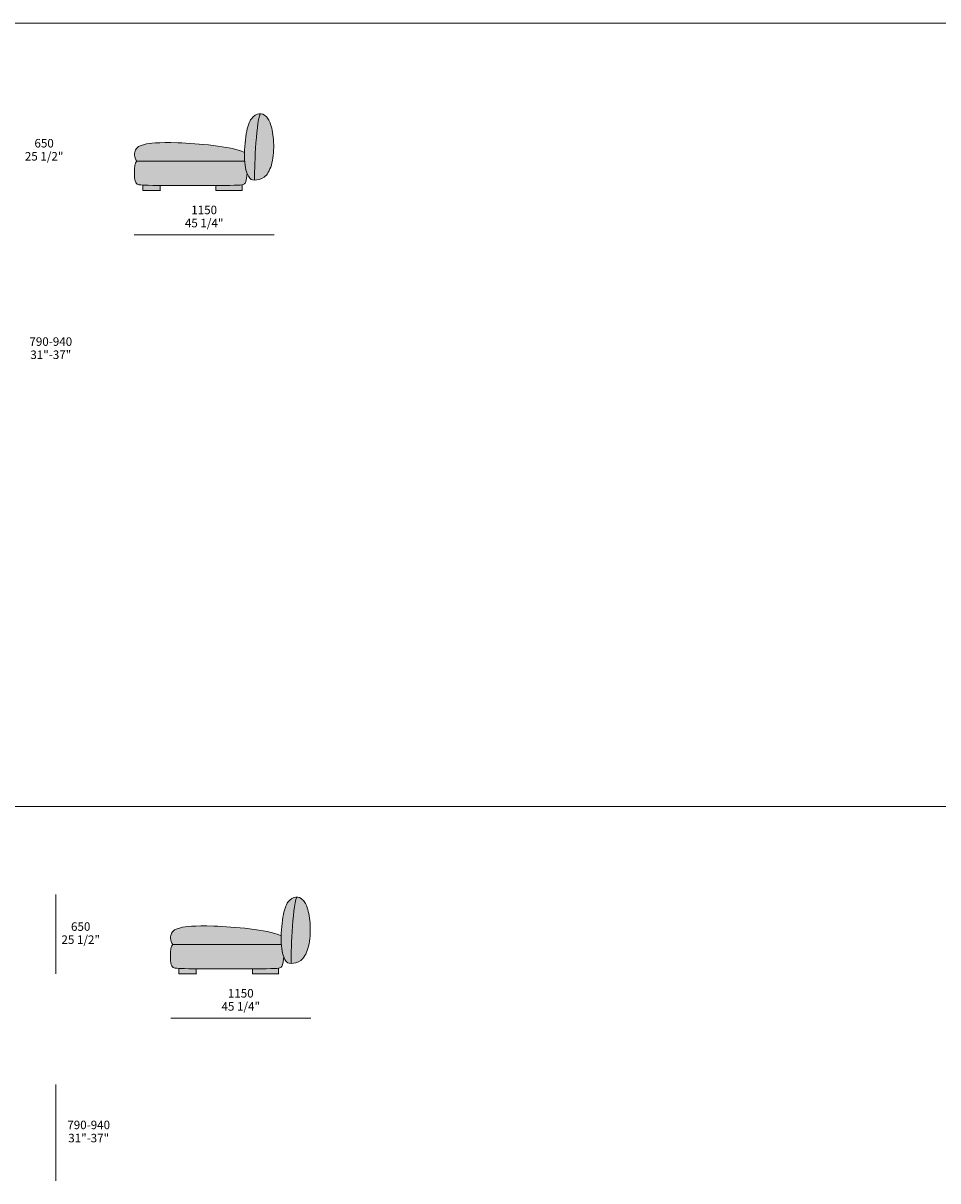
# Model space of a CAD drawing. Units: millimetres. Extents: x -641 to 157575, y -50742 to 47976.
# Drawn here: x 36045 to 43551, y -11448 to -1946 of the extents above; entities that cross this region are included whole.
import ezdxf

# ---------------------------------------------------------------- set-up
doc = ezdxf.new("R2010")
doc.units = ezdxf.units.MM
doc.header["$LTSCALE"] = 10
for name, color, linetype, lineweight in [('detail dimensions', 7, 'Continuous', 5), ('dimensions', 7, 'Continuous', 5), ('drawing', 7, 'Continuous', 5), ('hatch', 9, 'Continuous', 5), ('product codes', 7, 'Continuous', 5)]:
    doc.layers.add(name, color=color, linetype=linetype, lineweight=lineweight)
doc.styles.add('Arial Normale', font='arial.ttf')

msp = doc.modelspace()

# ---------------------------------------------------------------- hatches: boundary and pattern name
at = {"layer": 'hatch', "extrusion": (0, 0, -1)}
for points in [[(-37945, -3233.9), (-37941.9, -3233.9), (-37939.9, -3233.8), (-37937.9, -3233.7), (-37935.9, -3233.5), (-37934, -3233.4), (-37932.2, -3233.1), (-37930.4, -3232.8), (-37928.6, -3232.5), (-37926.8, -3232.1), (-37926, -3231.9), (-37925.1, -3231.7), (-37924.3, -3231.4), (-37923.5, -3231.2), (-37922.6, -3230.9), (-37921.8, -3230.6), (-37921, -3230.3), (-37920.2, -3230), (-37919.4, -3229.6), (-37918.6, -3229.3), (-37917.9, -3228.9), (-37917.1, -3228.5), (-37916.3, -3228.1), (-37915.6, -3227.7), (-37914.8, -3227.2), (-37914.1, -3226.8), (-37913.3, -3226.3), (-37912.6, -3225.8), (-37911.9, -3225.3), (-37911.1, -3224.7), (-37910.4, -3224.1), (-37909.7, -3223.6), (-37909, -3223), (-37908.3, -3222.3), (-37907.6, -3221.7), (-37906.9, -3221), (-37906.2, -3220.3), (-37905.5, -3219.6), (-37904.8, -3218.8), (-37904.1, -3218.1), (-37902.8, -3216.4), (-37901.4, -3214.7), (-37900.1, -3212.9), (-37898.8, -3211), (-37897.4, -3209), (-37896.1, -3206.8), (-37894.8, -3204.6), (-37893.5, -3202.2), (-37892.2, -3199.7), (-37890.8, -3197), (-37889.5, -3194.2), (-37888.1, -3191.3), (-37885.5, -3185), (-37882.9, -3178.3), (-37881.2, -3173.7), (-37879.6, -3168.8), (-37878, -3163.8), (-37876.5, -3158.5), (-37875, -3153.1), (-37873.6, -3147.4), (-37870.9, -3135.4), (-37868.4, -3122.6), (-37866.3, -3109), (-37864.5, -3094.6), (-37863.1, -3079.4), (-37862.2, -3065.4), (-37861.6, -3051.3), (-37861.4, -3036.8), (-37861.4, -3021.9), (-37861.7, -3006.7), (-37862.5, -2987.1), (-37863.6, -2967.3), (-37866.8, -2927.9), (-37871.2, -2890.1), (-37876.3, -2855.2), (-37880.3, -2833.3), (-37882.4, -2823.2), (-37884.5, -2813.5), (-37886.8, -2804.3), (-37889.1, -2795.5), (-37891.5, -2787.2), (-37894.1, -2779.4), (-37896.7, -2771.9), (-37899.4, -2764.9), (-37902.2, -2758.2), (-37903.7, -2755), (-37905.2, -2751.9), (-37906.7, -2748.9), (-37908.2, -2746), (-37909.8, -2743.2), (-37911.4, -2740.4), (-37913.1, -2737.8), (-37914.7, -2735.2), (-37916.4, -2732.7), (-37918.2, -2730.2), (-37919.9, -2727.9), (-37921.7, -2725.6), (-37923.6, -2723.4), (-37925.4, -2721.3), (-37927.3, -2719.2), (-37929.2, -2717.2), (-37931.1, -2715.3), (-37933.1, -2713.5), (-37935.1, -2711.7), (-37937.1, -2710), (-37939.1, -2708.4), (-37941.1, -2706.8), (-37943.1, -2705.3), (-37945.2, -2703.9), (-37947.3, -2702.6), (-37949.3, -2701.3), (-37951.4, -2700.1), (-37953.5, -2698.9), (-37955.6, -2697.9), (-37957.7, -2696.8), (-37959.8, -2695.9), (-37961.9, -2695), (-37964, -2694.2), (-37966.1, -2693.5), (-37968.2, -2692.8), (-37970.2, -2692.2), (-37972.3, -2691.6), (-37974.4, -2691.1), (-37976.4, -2690.7), (-37978.5, -2690.3), (-37980.5, -2690), (-37982.5, -2689.7), (-37984.3, -2689.6), (-37986.1, -2689.4), (-37987.9, -2689.4), (-37989.7, -2689.3), (-37988.1, -2694), (-37986.5, -2699), (-37984.9, -2704.4), (-37983.4, -2710.2), (-37980.4, -2722.9), (-37977.5, -2736.9), (-37974.8, -2752.2), (-37972.2, -2768.6), (-37967.4, -2804.5), (-37963, -2843.5), (-37959.2, -2884.9), (-37952.8, -2971.2), (-37948.3, -3056.3), (-37945.6, -3133.1), (-37944.5, -3194.7), (-37944.7, -3226.6)], [(-37989.7, -2689.3), (-37991.4, -2689.4), (-37993.1, -2689.4), (-37994.8, -2689.5), (-37996.5, -2689.7), (-37998.1, -2689.9), (-37999.8, -2690.2), (-38001.4, -2690.4), (-38003, -2690.8), (-38004.6, -2691.2), (-38006.2, -2691.6), (-38007.8, -2692.1), (-38009.4, -2692.6), (-38010.9, -2693.1), (-38012.5, -2693.7), (-38014, -2694.4), (-38015.5, -2695.1), (-38017.1, -2695.8), (-38018.6, -2696.5), (-38020, -2697.3), (-38021.5, -2698.2), (-38023, -2699.1), (-38024.5, -2700), (-38025.9, -2701), (-38027.3, -2702), (-38028.8, -2703), (-38030.2, -2704.1), (-38031.6, -2705.2), (-38033, -2706.4), (-38034.4, -2707.6), (-38035.8, -2708.8), (-38037.1, -2710.1), (-38038.5, -2711.4), (-38040, -2712.9), (-38041.5, -2714.5), (-38043, -2716.1), (-38044.5, -2717.8), (-38046, -2719.5), (-38047.5, -2721.3), (-38048.9, -2723.1), (-38050.4, -2725), (-38051.8, -2727), (-38053.2, -2729), (-38054.6, -2731.1), (-38056, -2733.2), (-38057.3, -2735.4), (-38058.7, -2737.6), (-38061.4, -2742.4), (-38064, -2747.4), (-38066.5, -2752.7), (-38069, -2758.3), (-38071.5, -2764.2), (-38073.8, -2770.4), (-38076.1, -2777), (-38078.3, -2783.9), (-38080.5, -2791.2), (-38082.6, -2798.9), (-38084.6, -2806.9), (-38086.5, -2815.2), (-38088.4, -2823.9), (-38091.7, -2842), (-38094.7, -2861.2), (-38097.1, -2881.2), (-38099, -2901.9), (-38100.3, -2923.1), (-38101, -2944.7), (-38101, -2966.6), (-38100.2, -2988.4), (-38098.8, -3010.1), (-38096.7, -3031.5), (-38095.4, -3042), (-38094, -3052.4), (-38092.4, -3062.5), (-38090.6, -3072.5), (-38088.6, -3082.2), (-38086.5, -3091.7), (-38084.3, -3101), (-38081.8, -3109.9), (-38079.3, -3118.5), (-38076.5, -3126.8), (-38073.6, -3134.8), (-38070.6, -3142.5), (-38067.4, -3149.8), (-38064.1, -3156.9), (-38062.4, -3160.3), (-38060.6, -3163.6), (-38058.8, -3166.8), (-38057, -3170), (-38055.1, -3173), (-38053.2, -3176), (-38051.3, -3178.9), (-38049.3, -3181.8), (-38047.3, -3184.5), (-38045.3, -3187.2), (-38043.2, -3189.8), (-38041.1, -3192.3), (-38038.9, -3194.7), (-38036.8, -3197.1), (-38034.5, -3199.3), (-38032.3, -3201.5), (-38030, -3203.6), (-38027.7, -3205.6), (-38025.4, -3207.5), (-38023, -3209.4), (-38020.6, -3211.1), (-38018.2, -3212.8), (-38015.8, -3214.4), (-38013.4, -3215.9), (-38010.9, -3217.4), (-38008.4, -3218.7), (-38005.9, -3220), (-38003.4, -3221.3), (-38000.8, -3222.4), (-37998.3, -3223.5), (-37995.7, -3224.6), (-37993.2, -3225.5), (-37990.6, -3226.4), (-37988.1, -3227.3), (-37985.5, -3228.1), (-37983, -3228.8), (-37980.5, -3229.5), (-37977.9, -3230.1), (-37975.4, -3230.7), (-37972.9, -3231.2), (-37970.4, -3231.6), (-37968, -3232.1), (-37963.1, -3232.8), (-37958.4, -3233.3), (-37953.8, -3233.6), (-37949.3, -3233.8), (-37945, -3233.9), (-37944.7, -3226.6), (-37944.5, -3194.7), (-37945.6, -3133.1), (-37948.3, -3056.3), (-37952.8, -2971.2), (-37959.2, -2884.9), (-37963, -2843.5), (-37967.4, -2804.5), (-37972.2, -2768.6), (-37974.8, -2752.2), (-37977.5, -2736.9), (-37980.4, -2722.9), (-37983.4, -2710.2), (-37984.9, -2704.4), (-37986.5, -2699), (-37988.1, -2694)], [(-37861.7, -3006.7), (-37861.4, -3021.9), (-37861.4, -3036.8), (-37861.6, -3051.3), (-37862.2, -3065.4), (-37863.1, -3079.4), (-36977.5, -3079.4), (-36975.5, -3076.1), (-36973.6, -3072.8), (-36971.9, -3069.6), (-36970.3, -3066.3), (-36968.8, -3063), (-36967.5, -3059.8), (-36966.2, -3056.6), (-36965.1, -3053.3), (-36964.1, -3050.1), (-36963.2, -3046.9), (-36962.4, -3043.8), (-36961.7, -3040.6), (-36961.2, -3037.5), (-36960.7, -3034.4), (-36960.4, -3031.4), (-36960.1, -3028.4), (-36959.9, -3025.4), (-36959.8, -3022.4), (-36959.8, -3019.5), (-36959.9, -3016.6), (-36960.1, -3013.8), (-36960.4, -3011), (-36960.8, -3008.3), (-36961.2, -3005.6), (-36961.7, -3002.9), (-36962.3, -3000.3), (-36962.9, -2997.8), (-36963.6, -2995.3), (-36964.4, -2992.9), (-36965.3, -2990.6), (-36966.2, -2988.3), (-36967.2, -2986.1), (-36968.2, -2983.9), (-36968.7, -2982.9), (-36969.3, -2981.8), (-36969.8, -2980.8), (-36970.4, -2979.8), (-36971, -2978.8), (-36971.6, -2977.8), (-36972.3, -2976.9), (-36972.9, -2975.9), (-36973.6, -2975), (-36974.3, -2974.1), (-36975, -2973.2), (-36975.7, -2972.3), (-36976.4, -2971.5), (-36977.2, -2970.6), (-36978, -2969.8), (-36978.7, -2968.9), (-36979.6, -2968.1), (-36980.4, -2967.3), (-36981.2, -2966.5), (-36982.1, -2965.7), (-36983, -2965), (-36983.9, -2964.2), (-36984.8, -2963.5), (-36985.8, -2962.7), (-36986.8, -2962), (-36987.8, -2961.3), (-36989.8, -2959.9), (-36992, -2958.5), (-36994.3, -2957.2), (-36996.6, -2956), (-36999, -2954.7), (-37001.6, -2953.5), (-37004.2, -2952.3), (-37007, -2951.2), (-37009.9, -2950.1), (-37012.8, -2949), (-37019.1, -2946.8), (-37025.9, -2944.8), (-37033.1, -2942.8), (-37040.8, -2940.9), (-37049.1, -2939), (-37058, -2937.2), (-37067.7, -2935.4), (-37078.3, -2933.8), (-37089.8, -2932.2), (-37102.4, -2930.8), (-37116.3, -2929.5), (-37131.4, -2928.4), (-37166.2, -2926.7), (-37207.8, -2926), (-37256.9, -2926.3), (-37380.4, -2930.5), (-37452.7, -2934.9), (-37528.5, -2941), (-37605.1, -2949.2), (-37642.7, -2954.1), (-37679.5, -2959.6), (-37715.1, -2965.7), (-37749, -2972.5), (-37765.3, -2976.1), (-37781, -2979.9), (-37796.2, -2983.9), (-37810.7, -2988.1), (-37824.6, -2992.5), (-37837.7, -2997), (-37850.1, -3001.7), (-37856, -3004.2)], [(-37863.1, -3079.4), (-37864.5, -3094.6), (-37866.3, -3109), (-37868.4, -3122.6), (-37870.9, -3135.4), (-37873.6, -3147.4), (-37875, -3153.1), (-37876.5, -3158.5), (-37878, -3163.8), (-37879.6, -3168.8), (-37881.2, -3173.7), (-37882.9, -3178.3), (-37880.2, -3201.8), (-37877.8, -3220.3), (-37876.5, -3228), (-37875.3, -3234.7), (-37874.1, -3240.5), (-37873.5, -3243.1), (-37872.9, -3245.5), (-37872.3, -3247.7), (-37871.7, -3249.7), (-37871, -3251.6), (-37870.4, -3253.3), (-37870.1, -3254.1), (-37869.7, -3254.9), (-37869.4, -3255.6), (-37869.1, -3256.3), (-37868.7, -3257), (-37868.4, -3257.6), (-37868, -3258.3), (-37867.7, -3258.8), (-37867.3, -3259.4), (-37866.9, -3260), (-37866.6, -3260.5), (-37866.2, -3261), (-37865.8, -3261.4), (-37865.4, -3261.9), (-37865, -3262.3), (-37864.7, -3262.8), (-37864.2, -3263.2), (-37863.8, -3263.5), (-37863.4, -3263.9), (-37863, -3264.3), (-37862.6, -3264.6), (-37862.1, -3265), (-37861.7, -3265.3), (-37861.2, -3265.6), (-37860.7, -3266), (-37860.2, -3266.4), (-37859.7, -3266.7), (-37859.1, -3267), (-37858.6, -3267.4), (-37858, -3267.7), (-37857.3, -3268), (-37856.7, -3268.3), (-37856, -3268.6), (-37855.3, -3268.9), (-37854.6, -3269.2), (-37853.8, -3269.5), (-37853, -3269.8), (-37852.1, -3270.1), (-37851.2, -3270.4), (-37850.2, -3270.6), (-37848.1, -3271.1), (-37845.8, -3271.6), (-37843.2, -3272.1), (-37840.4, -3272.5), (-37837.3, -3272.9), (-37833.8, -3273.4), (-37825.9, -3274.1), (-37805.4, -3275.4), (-37777.5, -3276.4), (-37694.2, -3277.7), (-37072.3, -3276.5), (-37024.8, -3275), (-37017.1, -3274.5), (-37010.7, -3274), (-37005.4, -3273.4), (-37003.1, -3273.1), (-37001.1, -3272.8), (-36999.2, -3272.5), (-36997.5, -3272.2), (-36996, -3271.8), (-36994.6, -3271.5), (-36993.3, -3271.1), (-36992.1, -3270.7), (-36990.9, -3270.3), (-36989.8, -3269.9), (-36988.7, -3269.5), (-36987.7, -3269), (-36986.6, -3268.6), (-36985.6, -3268.1), (-36984.6, -3267.6), (-36983.6, -3267.1), (-36982.7, -3266.5), (-36981.7, -3266), (-36980.8, -3265.4), (-36979.9, -3264.8), (-36979, -3264.1), (-36978.1, -3263.5), (-36977.3, -3262.8), (-36976.4, -3262.1), (-36975.6, -3261.3), (-36974.9, -3260.5), (-36974.1, -3259.7), (-36973.3, -3258.9), (-36972.6, -3258), (-36971.9, -3257.1), (-36971.2, -3256.2), (-36970.6, -3255.2), (-36969.9, -3254.2), (-36969.3, -3253.1), (-36968.7, -3252), (-36968.1, -3250.8), (-36967.5, -3249.7), (-36967, -3248.4), (-36966.5, -3247.2), (-36965.9, -3245.8), (-36965.5, -3244.5), (-36965, -3243.1), (-36964.6, -3241.6), (-36964.1, -3240.1), (-36963.7, -3238.5), (-36963.3, -3236.9), (-36962.6, -3233.5), (-36962, -3230), (-36961.4, -3226.2), (-36960.9, -3222.2), (-36960.5, -3217.9), (-36960.1, -3213.5), (-36959.6, -3203.9), (-36959.3, -3193.4), (-36959.2, -3169.5), (-36959.4, -3156.1), (-36960, -3142.2), (-36960.4, -3135.3), (-36960.9, -3128.4), (-36961.6, -3121.7), (-36962.5, -3115.2), (-36963, -3112.1), (-36963.6, -3109), (-36964.2, -3106.1), (-36964.8, -3103.2), (-36965.5, -3100.4), (-36966.3, -3097.8), (-36966.7, -3096.5), (-36967.1, -3095.2), (-36967.5, -3094), (-36968, -3092.8), (-36968.4, -3091.7), (-36968.9, -3090.6), (-36969.4, -3089.5), (-36969.9, -3088.5), (-36970.5, -3087.5), (-36971, -3086.5), (-36971.6, -3085.6), (-36971.9, -3085.2), (-36972.2, -3084.7), (-36972.5, -3084.3), (-36972.8, -3083.9), (-36973.1, -3083.5), (-36973.4, -3083.1), (-36973.7, -3082.7), (-36974, -3082.4), (-36974.3, -3082), (-36974.7, -3081.7), (-36975, -3081.3), (-36975.4, -3081), (-36975.7, -3080.7), (-36976, -3080.4), (-36976.4, -3080.2), (-36976.8, -3079.9), (-36977.1, -3079.6), (-36977.5, -3079.4)], [(-37170.5, -3277.7), (-37075.7, -3276.6), (-37028.5, -3275.2), (-37028.5, -3318.8), (-37170.5, -3318.8)], [(-37841.5, -3272.4), (-37837.6, -3272.9), (-37833.2, -3273.4), (-37822.7, -3274.3), (-37809.7, -3275.2), (-37793.8, -3275.9), (-37627.5, -3278.2), (-37627.5, -3318.8), (-37841.5, -3318.8)], [(-38245.3, -9663.8), (-38242.2, -9663.8), (-38240.2, -9663.7), (-38238.2, -9663.6), (-38236.3, -9663.5), (-38234.4, -9663.3), (-38232.5, -9663.1), (-38230.7, -9662.8), (-38228.9, -9662.4), (-38227.2, -9662.1), (-38226.3, -9661.8), (-38225.5, -9661.6), (-38224.6, -9661.4), (-38223.8, -9661.1), (-38223, -9660.8), (-38222.1, -9660.5), (-38221.3, -9660.2), (-38220.5, -9659.9), (-38219.7, -9659.6), (-38219, -9659.2), (-38218.2, -9658.8), (-38217.4, -9658.5), (-38216.6, -9658), (-38215.9, -9657.6), (-38215.1, -9657.2), (-38214.4, -9656.7), (-38213.6, -9656.2), (-38212.9, -9655.7), (-38212.2, -9655.2), (-38211.5, -9654.6), (-38210.7, -9654.1), (-38210, -9653.5), (-38209.3, -9652.9), (-38208.6, -9652.2), (-38207.9, -9651.6), (-38207.2, -9650.9), (-38206.5, -9650.2), (-38205.8, -9649.5), (-38205.1, -9648.7), (-38204.5, -9648), (-38203.1, -9646.4), (-38201.8, -9644.7), (-38200.4, -9642.8), (-38199.1, -9640.9), (-38197.8, -9638.9), (-38196.4, -9636.8), (-38195.1, -9634.5), (-38193.8, -9632.2), (-38192.5, -9629.6), (-38191.1, -9626.9), (-38189.8, -9624.1), (-38188.4, -9621.2), (-38185.8, -9615), (-38183.2, -9608.3), (-38181.6, -9603.6), (-38179.9, -9598.8), (-38178.3, -9593.7), (-38176.8, -9588.5), (-38175.3, -9583), (-38173.9, -9577.3), (-38171.2, -9565.3), (-38168.7, -9552.6), (-38166.6, -9539), (-38164.8, -9524.5), (-38163.4, -9509.3), (-38162.5, -9495.3), (-38161.9, -9481.3), (-38161.7, -9466.7), (-38161.7, -9451.8), (-38162, -9436.6), (-38162.8, -9417), (-38163.9, -9397.2), (-38167.2, -9357.9), (-38171.5, -9320), (-38176.7, -9285.2), (-38180.6, -9263.3), (-38182.7, -9253.1), (-38184.9, -9243.4), (-38187.1, -9234.2), (-38189.4, -9225.4), (-38191.9, -9217.1), (-38194.4, -9209.3), (-38197, -9201.8), (-38199.7, -9194.8), (-38202.6, -9188.1), (-38204, -9184.9), (-38205.5, -9181.8), (-38207, -9178.8), (-38208.6, -9175.9), (-38210.1, -9173.1), (-38211.7, -9170.3), (-38213.4, -9167.7), (-38215.1, -9165.1), (-38216.8, -9162.6), (-38218.5, -9160.2), (-38220.3, -9157.8), (-38222.1, -9155.5), (-38223.9, -9153.3), (-38225.7, -9151.2), (-38227.6, -9149.1), (-38229.5, -9147.2), (-38231.5, -9145.2), (-38233.4, -9143.4), (-38235.4, -9141.6), (-38237.4, -9139.9), (-38239.4, -9138.3), (-38241.4, -9136.8), (-38243.5, -9135.3), (-38245.5, -9133.8), (-38247.6, -9132.5), (-38249.7, -9131.2), (-38251.7, -9130), (-38253.8, -9128.9), (-38255.9, -9127.8), (-38258, -9126.8), (-38260.1, -9125.8), (-38262.2, -9124.9), (-38264.3, -9124.1), (-38266.4, -9123.4), (-38268.5, -9122.7), (-38270.6, -9122.1), (-38272.6, -9121.5), (-38274.7, -9121), (-38276.7, -9120.6), (-38278.8, -9120.2), (-38280.8, -9119.9), (-38282.8, -9119.7), (-38284.6, -9119.5), (-38286.5, -9119.4), (-38288.2, -9119.3), (-38290, -9119.3), (-38288.4, -9123.9), (-38286.8, -9128.9), (-38285.2, -9134.3), (-38283.7, -9140.1), (-38280.7, -9152.8), (-38277.9, -9166.9), (-38275.1, -9182.1), (-38272.5, -9198.6), (-38267.7, -9234.4), (-38263.4, -9273.4), (-38259.5, -9314.8), (-38253.2, -9401.1), (-38248.6, -9486.2), (-38245.9, -9563.1), (-38244.8, -9624.6), (-38245.1, -9656.5)], [(-38290, -9119.3), (-38291.7, -9119.3), (-38293.4, -9119.4), (-38295.1, -9119.5), (-38296.8, -9119.6), (-38298.4, -9119.8), (-38300.1, -9120.1), (-38301.7, -9120.4), (-38303.3, -9120.7), (-38304.9, -9121.1), (-38306.5, -9121.5), (-38308.1, -9122), (-38309.7, -9122.5), (-38311.2, -9123.1), (-38312.8, -9123.7), (-38314.3, -9124.3), (-38315.9, -9125), (-38317.4, -9125.7), (-38318.9, -9126.5), (-38320.4, -9127.3), (-38321.8, -9128.1), (-38323.3, -9129), (-38324.8, -9129.9), (-38326.2, -9130.9), (-38327.7, -9131.9), (-38329.1, -9132.9), (-38330.5, -9134), (-38331.9, -9135.1), (-38333.3, -9136.3), (-38334.7, -9137.5), (-38336.1, -9138.7), (-38337.5, -9140), (-38338.8, -9141.3), (-38340.3, -9142.8), (-38341.9, -9144.4), (-38343.4, -9146), (-38344.8, -9147.7), (-38346.3, -9149.4), (-38347.8, -9151.2), (-38349.2, -9153.1), (-38350.7, -9154.9), (-38352.1, -9156.9), (-38353.5, -9158.9), (-38354.9, -9161), (-38356.3, -9163.1), (-38357.7, -9165.3), (-38359, -9167.6), (-38361.7, -9172.3), (-38364.3, -9177.3), (-38366.9, -9182.6), (-38369.3, -9188.2), (-38371.8, -9194.1), (-38374.1, -9200.4), (-38376.4, -9206.9), (-38378.7, -9213.9), (-38380.8, -9221.2), (-38382.9, -9228.8), (-38384.9, -9236.8), (-38386.8, -9245.1), (-38388.7, -9253.8), (-38392.1, -9271.9), (-38395, -9291.1), (-38397.5, -9311.1), (-38399.4, -9331.8), (-38400.7, -9353), (-38401.3, -9374.7), (-38401.3, -9396.5), (-38400.6, -9418.3), (-38399.1, -9440.1), (-38397, -9461.4), (-38395.8, -9471.9), (-38394.3, -9482.3), (-38392.7, -9492.4), (-38390.9, -9502.4), (-38388.9, -9512.2), (-38386.8, -9521.7), (-38384.6, -9530.9), (-38382.2, -9539.8), (-38379.6, -9548.4), (-38376.8, -9556.8), (-38374, -9564.7), (-38370.9, -9572.4), (-38367.7, -9579.8), (-38364.4, -9586.8), (-38362.7, -9590.2), (-38360.9, -9593.5), (-38359.1, -9596.7), (-38357.3, -9599.9), (-38355.4, -9603), (-38353.5, -9606), (-38351.6, -9608.9), (-38349.6, -9611.7), (-38347.6, -9614.4), (-38345.6, -9617.1), (-38343.5, -9619.7), (-38341.4, -9622.2), (-38339.3, -9624.6), (-38337.1, -9627), (-38334.9, -9629.2), (-38332.6, -9631.4), (-38330.3, -9633.5), (-38328, -9635.5), (-38325.7, -9637.5), (-38323.3, -9639.3), (-38320.9, -9641.1), (-38318.6, -9642.7), (-38316.1, -9644.3), (-38313.7, -9645.8), (-38311.2, -9647.3), (-38308.7, -9648.7), (-38306.2, -9650), (-38303.7, -9651.2), (-38301.2, -9652.3), (-38298.6, -9653.4), (-38296.1, -9654.5), (-38293.5, -9655.4), (-38291, -9656.4), (-38288.4, -9657.2), (-38285.9, -9658), (-38283.3, -9658.7), (-38280.8, -9659.4), (-38278.2, -9660), (-38275.7, -9660.6), (-38273.2, -9661.1), (-38270.8, -9661.6), (-38268.3, -9662), (-38263.4, -9662.7), (-38258.7, -9663.2), (-38254.1, -9663.6), (-38249.6, -9663.8), (-38245.3, -9663.8), (-38245.1, -9656.5), (-38244.8, -9624.6), (-38245.9, -9563.1), (-38248.6, -9486.2), (-38253.2, -9401.1), (-38259.5, -9314.8), (-38263.4, -9273.4), (-38267.7, -9234.4), (-38272.5, -9198.6), (-38275.1, -9182.1), (-38277.9, -9166.9), (-38280.7, -9152.8), (-38283.7, -9140.1), (-38285.2, -9134.3), (-38286.8, -9128.9), (-38288.4, -9123.9)], [(-38162, -9436.6), (-38161.7, -9451.8), (-38161.7, -9466.7), (-38161.9, -9481.3), (-38162.5, -9495.3), (-38163.4, -9509.3), (-37272.8, -9509.3), (-37270.8, -9506), (-37269, -9502.8), (-37267.2, -9499.5), (-37265.6, -9496.2), (-37264.1, -9493), (-37262.8, -9489.7), (-37261.5, -9486.5), (-37260.4, -9483.3), (-37259.4, -9480.1), (-37258.5, -9476.9), (-37257.7, -9473.7), (-37257.1, -9470.6), (-37256.5, -9467.4), (-37256, -9464.4), (-37255.7, -9461.3), (-37255.4, -9458.3), (-37255.2, -9455.3), (-37255.2, -9452.3), (-37255.2, -9449.4), (-37255.3, -9446.5), (-37255.5, -9443.7), (-37255.7, -9440.9), (-37256.1, -9438.2), (-37256.5, -9435.5), (-37257, -9432.9), (-37257.6, -9430.3), (-37258.2, -9427.7), (-37259, -9425.3), (-37259.8, -9422.9), (-37260.6, -9420.5), (-37261.5, -9418.2), (-37262.5, -9416), (-37263.5, -9413.8), (-37264.1, -9412.8), (-37264.6, -9411.7), (-37265.2, -9410.7), (-37265.8, -9409.7), (-37266.3, -9408.7), (-37267, -9407.8), (-37267.6, -9406.8), (-37268.2, -9405.9), (-37268.9, -9404.9), (-37269.6, -9404), (-37270.3, -9403.1), (-37271, -9402.2), (-37271.7, -9401.4), (-37272.5, -9400.5), (-37273.3, -9399.7), (-37274.1, -9398.8), (-37274.9, -9398), (-37275.7, -9397.2), (-37276.6, -9396.4), (-37277.4, -9395.7), (-37278.3, -9394.9), (-37279.2, -9394.1), (-37280.2, -9393.4), (-37281.1, -9392.6), (-37282.1, -9391.9), (-37283.1, -9391.2), (-37285.2, -9389.8), (-37287.3, -9388.5), (-37289.6, -9387.2), (-37291.9, -9385.9), (-37294.4, -9384.6), (-37296.9, -9383.4), (-37299.6, -9382.3), (-37302.3, -9381.1), (-37305.2, -9380), (-37308.1, -9378.9), (-37314.4, -9376.8), (-37321.2, -9374.7), (-37328.4, -9372.7), (-37336.2, -9370.8), (-37344.4, -9368.9), (-37353.4, -9367.1), (-37363, -9365.3), (-37373.6, -9363.7), (-37385.1, -9362.1), (-37397.8, -9360.7), (-37411.7, -9359.4), (-37426.9, -9358.3), (-37461.9, -9356.7), (-37503.6, -9355.9), (-37553.1, -9356.2), (-37677.5, -9360.5), (-37750.4, -9364.8), (-37826.8, -9370.9), (-37904, -9379.1), (-37941.9, -9384), (-37979, -9389.5), (-38014.8, -9395.6), (-38048.9, -9402.4), (-38065.3, -9406), (-38081.1, -9409.9), (-38096.3, -9413.8), (-38110.9, -9418), (-38124.8, -9422.4), (-38138, -9426.9), (-38150.4, -9431.7), (-38156.3, -9434.1)], [(-38163.4, -9509.3), (-38164.8, -9524.5), (-38166.6, -9539), (-38168.7, -9552.6), (-38171.2, -9565.3), (-38173.9, -9577.3), (-38175.3, -9583), (-38176.8, -9588.5), (-38178.3, -9593.7), (-38179.9, -9598.8), (-38181.6, -9603.6), (-38183.2, -9608.3), (-38180.6, -9631.7), (-38178.1, -9650.3), (-38176.9, -9657.9), (-38175.7, -9664.6), (-38174.5, -9670.4), (-38173.9, -9673), (-38173.2, -9675.4), (-38172.6, -9677.6), (-38172, -9679.6), (-38171.4, -9681.5), (-38170.7, -9683.2), (-38170.4, -9684), (-38170.1, -9684.8), (-38169.7, -9685.5), (-38169.4, -9686.2), (-38169, -9686.9), (-38168.7, -9687.6), (-38168.3, -9688.2), (-38168, -9688.8), (-38167.6, -9689.3), (-38167.3, -9689.9), (-38166.9, -9690.4), (-38166.5, -9690.9), (-38166.1, -9691.4), (-38165.8, -9691.8), (-38165.4, -9692.3), (-38165, -9692.7), (-38164.6, -9693.1), (-38164.2, -9693.5), (-38163.7, -9693.8), (-38163.3, -9694.2), (-38162.9, -9694.6), (-38162.5, -9694.9), (-38162, -9695.2), (-38161.6, -9695.6), (-38161.1, -9695.9), (-38160.5, -9696.3), (-38160, -9696.6), (-38159.5, -9697), (-38158.9, -9697.3), (-38158.3, -9697.6), (-38157.7, -9698), (-38157, -9698.3), (-38156.3, -9698.6), (-38155.6, -9698.9), (-38154.9, -9699.2), (-38154.1, -9699.5), (-38153.3, -9699.7), (-38152.4, -9700), (-38151.5, -9700.3), (-38150.5, -9700.5), (-38148.4, -9701.1), (-38146.1, -9701.5), (-38143.5, -9702), (-38140.7, -9702.5), (-38137.5, -9702.9), (-38134.1, -9703.3), (-38126.1, -9704), (-38105.5, -9705.3), (-38077.5, -9706.3), (-37993.7, -9707.7), (-37368, -9706.4), (-37320.3, -9704.9), (-37312.5, -9704.4), (-37306.1, -9703.9), (-37300.8, -9703.4), (-37298.5, -9703.1), (-37296.4, -9702.8), (-37294.6, -9702.4), (-37292.9, -9702.1), (-37291.3, -9701.8), (-37289.9, -9701.4), (-37288.6, -9701), (-37287.4, -9700.6), (-37286.3, -9700.2), (-37285.2, -9699.8), (-37284.1, -9699.4), (-37283, -9698.9), (-37282, -9698.5), (-37280.9, -9698), (-37279.9, -9697.5), (-37278.9, -9697), (-37278, -9696.5), (-37277, -9695.9), (-37276.1, -9695.3), (-37275.2, -9694.7), (-37274.3, -9694.1), (-37273.4, -9693.4), (-37272.6, -9692.7), (-37271.8, -9692), (-37271, -9691.2), (-37270.2, -9690.5), (-37269.4, -9689.7), (-37268.7, -9688.8), (-37267.9, -9687.9), (-37267.2, -9687), (-37266.5, -9686.1), (-37265.9, -9685.1), (-37265.2, -9684.1), (-37264.6, -9683), (-37264, -9681.9), (-37263.4, -9680.8), (-37262.8, -9679.6), (-37262.3, -9678.4), (-37261.8, -9677.1), (-37261.3, -9675.8), (-37260.8, -9674.4), (-37260.3, -9673), (-37259.9, -9671.5), (-37259.5, -9670), (-37259.1, -9668.5), (-37258.7, -9666.8), (-37258, -9663.5), (-37257.3, -9659.9), (-37256.8, -9656.1), (-37256.3, -9652.1), (-37255.8, -9647.9), (-37255.5, -9643.4), (-37254.9, -9633.8), (-37254.6, -9623.3), (-37254.5, -9599.4), (-37254.7, -9586), (-37255.3, -9572.1), (-37255.7, -9565.2), (-37256.3, -9558.3), (-37257, -9551.6), (-37257.8, -9545.1), (-37258.3, -9542), (-37258.9, -9538.9), (-37259.5, -9536), (-37260.1, -9533.1), (-37260.8, -9530.3), (-37261.6, -9527.7), (-37262, -9526.4), (-37262.4, -9525.2), (-37262.8, -9523.9), (-37263.3, -9522.8), (-37263.8, -9521.6), (-37264.2, -9520.5), (-37264.7, -9519.4), (-37265.3, -9518.4), (-37265.8, -9517.4), (-37266.3, -9516.4), (-37266.9, -9515.5), (-37267.2, -9515.1), (-37267.5, -9514.6), (-37267.8, -9514.2), (-37268.1, -9513.8), (-37268.4, -9513.4), (-37268.7, -9513), (-37269, -9512.7), (-37269.3, -9512.3), (-37269.7, -9511.9), (-37270, -9511.6), (-37270.3, -9511.3), (-37270.7, -9511), (-37271, -9510.7), (-37271.4, -9510.4), (-37271.7, -9510.1), (-37272.1, -9509.8), (-37272.4, -9509.6), (-37272.8, -9509.3)], [(-37465.8, -9707.6), (-37371.3, -9706.5), (-37323.8, -9705.1), (-37323.8, -9748.7), (-37465.8, -9748.7)], [(-38141.8, -9702.3), (-38137.9, -9702.8), (-38133.5, -9703.3), (-38123, -9704.3), (-38109.9, -9705.1), (-38093.9, -9705.8), (-37927.8, -9708.1), (-37927.8, -9748.7), (-38141.8, -9748.7)]]:
    msp.add_hatch(color=256, dxfattribs=at).paths.add_polyline_path(points, flags=0)

# ---------------------------------------------------------------- linework, layer by layer
at = {"layer": 'detail dimensions'}
msp.add_lwpolyline([(36313.1, -11448.4), (36313.1, -10658.4)], dxfattribs=at)
at = {"layer": 'dimensions'}
for points in [[(38105.4, -3683.8), (36955.4, -3683.8)], [(36313.7, -9748.7), (36313.7, -9098.7)], [(38405.7, -10113.7), (37255.7, -10113.7)]]:
    msp.add_lwpolyline(points, dxfattribs=at)
at = {"layer": 'drawing'}
for points in [[(36977.5, -3079.4), (37863.1, -3079.4)], [(37272.8, -9509.3), (38163.4, -9509.3)]]:
    msp.add_lwpolyline(points, dxfattribs=at)
for points in [[(38101, -2944.7), (38100.2, -2886.7), (38083.5, -2775.4), (38040.5, -2703.4), (37985.5, -2679.4), (37912.5, -2717.4), (37873.5, -2832.4), (37851.5, -3084.4), (37893.5, -3222.4), (37935.5, -3239.4), (38028.5, -3223.4), (38088.5, -3123.4), (38101.8, -3002.7), (38101, -2944.7)], [(37989.7, -2689.3), (37954.5, -2783.4), (37941.5, -3165.4), (37945, -3233.9)], [(38401.3, -9374.7), (38400.5, -9316.7), (38383.8, -9205.3), (38340.8, -9133.3), (38285.8, -9109.3), (38212.8, -9147.3), (38173.8, -9262.3), (38151.8, -9514.3), (38193.8, -9652.3), (38235.8, -9669.3), (38328.8, -9653.3), (38388.8, -9553.3), (38402.2, -9432.7), (38401.3, -9374.7)], [(38290, -9119.3), (38254.8, -9213.3), (38241.8, -9595.3), (38245.3, -9663.8)]]:
    msp.add_open_spline(points, degree=3, dxfattribs=at)
for points, degree, knots in [([(37861.7, -3006.7), (37742.4, -2953), (37212.8, -2913.5), (37018.5, -2939.4), (36957.5, -2974.4), (36955.5, -3044.4), (36977.5, -3079.4)], 3, [2.373347, 2.373347, 2.373347, 2.373347, 225.639554, 451.279108, 676.918662, 902.558216, 902.558216, 902.558216, 902.558216]), ([(36977.5, -3079.4), (36961.6, -3089.4), (36957.5, -3180.4), (36961.5, -3251.4), (36986.5, -3272.4), (37031.5, -3278.4), (37816.5, -3279.4), (37865.8, -3270.7), (37875.5, -3247.9), (37882.9, -3178.3)], 3, [0, 0, 0, 0, 153.405322, 306.810645, 460.215967, 613.62129, 767.026612, 920.431935, 1058.250867, 1058.250867, 1058.250867, 1058.250867]), ([(37170.5, -3277.7), (37170.5, -3298.2), (37170.5, -3318.8), (37099.5, -3318.8), (37028.5, -3318.8), (37028.5, -3297), (37028.5, -3275.2)], 2, [421.669388, 421.669388, 421.669388, 462.756111, 462.756111, 604.756111, 604.756111, 648.364426, 648.364426, 648.364426]), ([(37841.5, -3272.4), (37841.5, -3295.6), (37841.5, -3318.8), (37734.5, -3318.8), (37627.5, -3318.8), (37627.5, -3298.5), (37627.5, -3278.2)], 2, [538.340667, 538.340667, 538.340667, 584.756111, 584.756111, 798.756111, 798.756111, 839.328093, 839.328093, 839.328093]), ([(38162, -9436.6), (38042.7, -9382.9), (37508.1, -9343.4), (37313.8, -9369.3), (37252.8, -9404.3), (37250.8, -9474.3), (37272.8, -9509.3)], 3, [2.373347, 2.373347, 2.373347, 2.373347, 225.639554, 451.279108, 676.918662, 902.558216, 902.558216, 902.558216, 902.558216]), ([(37272.8, -9509.3), (37256.9, -9519.3), (37252.8, -9610.3), (37256.8, -9681.3), (37281.8, -9702.3), (37326.8, -9708.3), (38116.8, -9709.3), (38166.1, -9700.6), (38175.8, -9677.8), (38183.2, -9608.3)], 3, [0, 0, 0, 0, 153.405322, 306.810645, 460.215967, 613.62129, 767.026612, 920.431935, 1058.250867, 1058.250867, 1058.250867, 1058.250867]), ([(37465.8, -9707.6), (37465.8, -9728.2), (37465.8, -9748.7), (37394.8, -9748.7), (37323.8, -9748.7), (37323.8, -9726.9), (37323.8, -9705.1)], 2, [421.662435, 421.662435, 421.662435, 462.756111, 462.756111, 604.756111, 604.756111, 648.370254, 648.370254, 648.370254]), ([(38141.8, -9702.3), (38141.8, -9725.5), (38141.8, -9748.7), (38034.8, -9748.7), (37927.8, -9748.7), (37927.8, -9728.4), (37927.8, -9708.1)], 2, [538.334542, 538.334542, 538.334542, 584.756111, 584.756111, 798.756111, 798.756111, 839.334471, 839.334471, 839.334471])]:
    msp.add_open_spline(points, degree=degree, knots=knots, dxfattribs=at)
at = {"layer": 'product codes'}
for points in [[(-639.8, -1945.6), (57734.2, -1945.6)], [(-639.8, -8375.6), (57734.2, -8375.6)]]:
    msp.add_lwpolyline(points, dxfattribs=at)

# ---------------------------------------------------------------- texts
at = {"layer": 'detail dimensions', "char_height": 70, "attachment_point": 5, "style": 'Arial Normale'}
for s, insert, width in [('790-940', (36271.9, -4568.4), 835.435), ('31"-37"', (36271.9, -4676.4), 758.587), ('790-940', (36582.9, -10998.4), 835.435), ('31"-37"', (36582.9, -11106.4), 758.587)]:
    msp.add_mtext(s, dxfattribs=dict(at, insert=insert, width=width))
at = {"layer": 'dimensions', "char_height": 70, "attachment_point": 5, "style": 'Arial Normale'}
for s, insert, width in [('650', (36217.1, -2940.3), 448.913), ('25 1/2"', (36217.1, -3047.7), 735), ('1150', (37530.4, -3488), 543.261), ('45 1/4"', (37530.4, -3595.4), 738.043), ('650', (36517.4, -9370.2), 448.913), ('25 1/2"', (36517.4, -9477.6), 735), ('1150', (37830.7, -9917.9), 543.261), ('45 1/4"', (37830.7, -10025.4), 738.043)]:
    msp.add_mtext(s, dxfattribs=dict(at, insert=insert, width=width))

doc.saveas('drawing.dxf')
